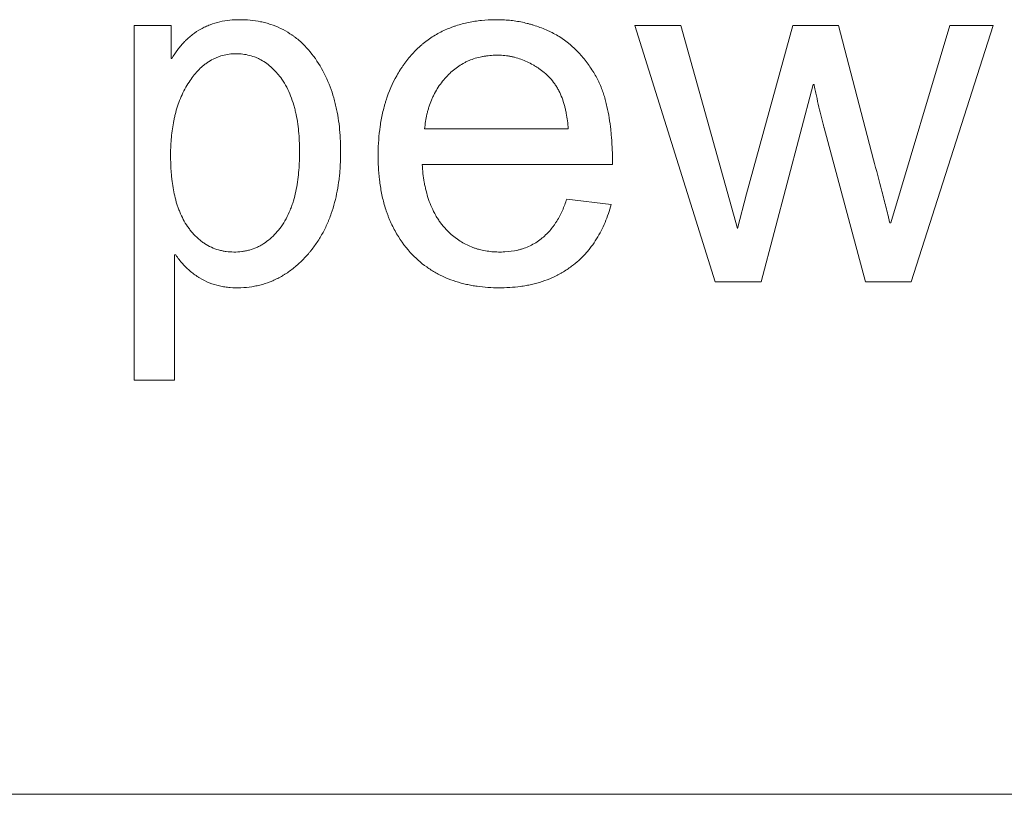
# Model space of a CAD drawing. Units: millimetres. Extents: x 375 to 802, y 214 to 726.
# Drawn here: x 682 to 718, y 489 to 518 of the extents above; entities that cross this region are included whole.
import ezdxf

# ---------------------------------------------------------------- set-up
doc = ezdxf.new("R2010")
doc.units = ezdxf.units.MM
doc.layers.add('1', color=7, linetype='Continuous', true_color=0xffffff)

msp = doc.modelspace()

# ---------------------------------------------------------------- linework, layer by layer
at = {"layer": '1', "color": 30, "linetype": 'Continuous', "lineweight": 18}
for p, q in [((686.179, 517.448), (686.179, 504.296)), ((687.539, 517.448), (686.179, 517.448)), ((687.539, 516.222), (687.539, 517.448)), ((704.739, 517.448), (707.707, 507.949)), ((706.44, 517.448), (704.739, 517.448)), ((708.544, 509.926), (706.44, 517.448)), ((710.594, 517.448), (708.872, 511.209)), ((712.282, 517.448), (710.594, 517.448)), ((713.584, 512.472), (712.282, 517.448)), ((716.416, 517.448), (714.223, 510.135)), ((714.984, 507.949), (718.018, 517.448)), ((718.018, 517.448), (716.416, 517.448)), ((687.573, 516.222), (687.539, 516.222)), ((709.419, 507.949), (711.342, 515.262)), ((711.342, 515.262), (711.38, 515.262)), ((702.266, 513.616), (696.941, 513.616)), ((711.752, 513.653), (713.283, 507.949)), ((696.851, 512.29), (703.907, 512.29)), ((708.872, 511.209), (708.544, 509.926)), ((703.853, 510.806), (702.212, 511.011)), ((714.223, 510.135), (714.185, 510.135)), ((687.673, 508.943), (687.713, 508.943)), ((687.673, 504.296), (687.673, 508.943)), ((707.707, 507.949), (709.419, 507.949)), ((713.283, 507.949), (714.984, 507.949)), ((686.179, 504.296), (687.673, 504.296)), ((763.913, 488.949), (658.913, 488.949))]:
    msp.add_line(p, q, dxfattribs=at)
for points, knots in [([(690.088, 517.662), (689.962, 517.662), (689.837, 517.656), (689.591, 517.631), (689.468, 517.611), (689.227, 517.556), (689.107, 517.52), (688.96, 517.465), (688.931, 517.453), (688.872, 517.429), (688.786, 517.391), (688.59, 517.291), (688.432, 517.187), (688.28, 517.07), (688.231, 517.029), (688.158, 516.964), (688.135, 516.942), (688.088, 516.897), (687.973, 516.782), (687.868, 516.658), (687.713, 516.448), (687.64, 516.338), (687.573, 516.222)], [0, 0, 0, 0, 0.125, 0.125, 0.25, 0.25, 0.375, 0.375, 0.40625, 0.40625, 0.4375, 0.5, 0.625, 0.625, 0.6875, 0.6875, 0.71875, 0.71875, 0.75, 0.875, 0.875, 1, 1, 1, 1]), ([(692.826, 516.306), (692.661, 516.528), (692.478, 516.728), (692.222, 516.946), (692.143, 517.009), (692.061, 517.069), (692.006, 517.107), (691.978, 517.126), (691.837, 517.218), (691.606, 517.348), (691.364, 517.445), (691.177, 517.507), (691.115, 517.526), (691.02, 517.551), (690.988, 517.559), (690.924, 517.574), (690.892, 517.581), (690.732, 517.614), (690.604, 517.632), (690.346, 517.657), (690.217, 517.662), (690.088, 517.662)], [0, 0, 0, 0, 0.25, 0.25, 0.3125, 0.34375, 0.34375, 0.375, 0.375, 0.5, 0.625, 0.625, 0.6875, 0.6875, 0.71875, 0.71875, 0.75, 0.75, 0.875, 0.875, 1, 1, 1, 1]), ([(703.241, 515.651), (703.154, 515.794), (703.062, 515.932), (702.865, 516.197), (702.76, 516.323), (702.535, 516.562), (702.415, 516.675), (702.254, 516.806), (702.222, 516.832), (702.172, 516.87), (702.155, 516.882), (702.122, 516.907), (702.037, 516.968), (701.881, 517.069), (701.738, 517.148), (701.628, 517.202), (701.591, 517.22), (701.517, 517.254), (701.331, 517.337), (701.139, 517.409), (700.943, 517.47), (700.904, 517.482), (700.824, 517.504), (700.705, 517.536), (700.426, 517.599), (700.185, 517.632), (699.942, 517.653), (699.821, 517.66), (699.698, 517.662), (699.617, 517.663), (699.576, 517.662), (699.372, 517.659), (699.21, 517.65), (698.888, 517.617), (698.728, 517.593), (698.412, 517.528), (698.255, 517.487), (698.062, 517.424), (698.023, 517.411), (697.946, 517.384), (697.832, 517.341), (697.721, 517.292), (697.502, 517.189), (697.36, 517.111), (697.156, 516.979), (697.089, 516.933), (696.991, 516.86), (696.958, 516.834), (696.894, 516.783), (696.736, 516.652), (696.59, 516.51), (696.427, 516.328), (696.374, 516.266), (696.272, 516.138), (696.197, 516.04), (696.127, 515.938), (696.08, 515.869), (696.058, 515.835), (695.991, 515.73), (695.948, 515.659), (695.746, 515.3), (695.616, 514.996), (695.5, 514.639), (695.488, 514.599), (695.464, 514.519), (695.43, 514.398), (695.4, 514.278), (695.345, 514.035), (695.315, 513.872), (695.267, 513.545), (695.25, 513.38), (695.226, 513.05), (695.219, 512.883), (695.216, 512.633), (695.216, 512.549), (695.22, 512.382), (695.222, 512.299), (695.235, 512.05), (695.248, 511.885), (695.287, 511.557), (695.313, 511.394), (695.378, 511.071), (695.417, 510.91), (695.488, 510.672), (695.513, 510.593), (695.555, 510.475), (695.569, 510.435), (695.599, 510.357), (695.675, 510.164), (695.764, 509.978), (696, 509.547), (696.189, 509.281), (696.411, 509.037)], [0, 0, 0, 0, 0.03125, 0.03125, 0.0625, 0.0625, 0.09375, 0.09375, 0.101562, 0.101562, 0.105469, 0.105469, 0.109375, 0.125, 0.140625, 0.140625, 0.148437, 0.148437, 0.15625, 0.1875, 0.1875, 0.195312, 0.195312, 0.203125, 0.21875, 0.25, 0.25, 0.265625, 0.273437, 0.273437, 0.28125, 0.28125, 0.3125, 0.3125, 0.34375, 0.34375, 0.375, 0.375, 0.382813, 0.382813, 0.390625, 0.40625, 0.40625, 0.4375, 0.4375, 0.453125, 0.453125, 0.460937, 0.460937, 0.46875, 0.5, 0.5, 0.515625, 0.515625, 0.53125, 0.539062, 0.539062, 0.546875, 0.546875, 0.5625, 0.5625, 0.625, 0.625, 0.632812, 0.632812, 0.640625, 0.65625, 0.65625, 0.6875, 0.6875, 0.71875, 0.71875, 0.75, 0.75, 0.765625, 0.765625, 0.78125, 0.78125, 0.8125, 0.8125, 0.84375, 0.84375, 0.875, 0.875, 0.890625, 0.890625, 0.898437, 0.898437, 0.90625, 0.9375, 0.9375, 1, 1, 1, 1]), ([(687.713, 508.943), (687.794, 508.827), (687.881, 508.717), (688.065, 508.513), (688.162, 508.417), (688.318, 508.286), (688.399, 508.224), (688.483, 508.166), (688.54, 508.128), (688.569, 508.11), (688.715, 508.022), (688.835, 507.962), (689.082, 507.863), (689.209, 507.824), (689.371, 507.787), (689.404, 507.78), (689.47, 507.767), (689.503, 507.762), (689.602, 507.747), (689.669, 507.739), (689.868, 507.723), (690.001, 507.721), (690.266, 507.732), (690.399, 507.744), (690.566, 507.77), (690.599, 507.776), (690.665, 507.788), (690.699, 507.795), (690.798, 507.817), (690.995, 507.866), (691.313, 507.979), (691.587, 508.118), (691.735, 508.209), (691.794, 508.246), (691.823, 508.265), (691.91, 508.324), (691.966, 508.364), (692.132, 508.492), (692.238, 508.583), (692.441, 508.777), (692.538, 508.879), (692.654, 509.014), (692.677, 509.042), (692.723, 509.097), (692.745, 509.124), (692.811, 509.209), (692.938, 509.38), (693.129, 509.681), (693.259, 509.938), (693.333, 510.103), (693.347, 510.136), (693.376, 510.203), (693.39, 510.236), (693.43, 510.338), (693.455, 510.406), (693.527, 510.611), (693.569, 510.749), (693.642, 511.028), (693.674, 511.169), (693.727, 511.453), (693.75, 511.597), (693.776, 511.813), (693.784, 511.886), (693.795, 511.995), (693.798, 512.032), (693.804, 512.104), (693.817, 512.287), (693.825, 512.468), (693.829, 512.758), (693.829, 512.903), (693.816, 513.337), (693.793, 513.624), (693.732, 514.054), (693.708, 514.197), (693.663, 514.41), (693.647, 514.481), (693.612, 514.623), (693.593, 514.694), (693.492, 515.045), (693.391, 515.314), (693.144, 515.829), (692.998, 516.074), (692.826, 516.306)], [0, 0, 0, 0, 0.03125, 0.03125, 0.0625, 0.0625, 0.078125, 0.085937, 0.085937, 0.09375, 0.09375, 0.125, 0.125, 0.15625, 0.15625, 0.164063, 0.164063, 0.171875, 0.171875, 0.1875, 0.1875, 0.21875, 0.21875, 0.25, 0.25, 0.257813, 0.257813, 0.265625, 0.265625, 0.28125, 0.3125, 0.34375, 0.351562, 0.351562, 0.359375, 0.359375, 0.375, 0.375, 0.40625, 0.40625, 0.4375, 0.4375, 0.445312, 0.445312, 0.453125, 0.453125, 0.46875, 0.5, 0.53125, 0.53125, 0.539062, 0.539062, 0.546875, 0.546875, 0.5625, 0.5625, 0.59375, 0.59375, 0.625, 0.625, 0.65625, 0.65625, 0.671875, 0.671875, 0.679687, 0.679687, 0.6875, 0.71875, 0.71875, 0.75, 0.75, 0.8125, 0.8125, 0.84375, 0.84375, 0.859375, 0.859375, 0.875, 0.875, 0.9375, 0.9375, 1, 1, 1, 1]), ([(688.208, 515.352), (688.257, 515.428), (688.308, 515.5), (688.416, 515.639), (688.473, 515.706), (688.593, 515.833), (688.655, 515.893), (688.739, 515.963), (688.755, 515.977), (688.789, 516.004), (688.807, 516.017), (688.859, 516.056), (688.965, 516.13), (689.076, 516.192), (689.192, 516.245), (689.25, 516.27), (689.31, 516.292), (689.35, 516.306), (689.37, 516.312), (689.554, 516.368), (689.72, 516.394), (689.93, 516.4), (689.973, 516.4), (690.036, 516.399), (690.057, 516.398), (690.1, 516.395), (690.205, 516.388), (690.393, 516.359), (690.556, 516.312), (690.656, 516.275), (690.676, 516.267), (690.716, 516.25), (690.736, 516.242), (690.795, 516.215), (690.834, 516.196), (691.024, 516.093), (691.164, 515.989), (691.31, 515.852), (691.326, 515.837), (691.358, 515.805), (691.404, 515.757), (691.449, 515.707), (691.537, 515.605), (691.592, 515.534), (691.644, 515.46)], [0, 0, 0, 0, 0.0625, 0.0625, 0.125, 0.125, 0.1875, 0.1875, 0.203125, 0.203125, 0.21875, 0.21875, 0.25, 0.3125, 0.3125, 0.34375, 0.359375, 0.359375, 0.375, 0.375, 0.5, 0.5, 0.53125, 0.53125, 0.546875, 0.546875, 0.5625, 0.625, 0.6875, 0.6875, 0.703125, 0.703125, 0.71875, 0.71875, 0.75, 0.75, 0.875, 0.875, 0.890625, 0.890625, 0.90625, 0.9375, 0.9375, 1, 1, 1, 1]), ([(697.783, 515.584), (697.898, 515.705), (698.022, 515.813), (698.223, 515.955), (698.31, 516.009), (698.401, 516.058), (698.437, 516.077), (698.456, 516.087), (698.512, 516.114), (698.549, 516.131), (698.738, 516.211), (698.894, 516.258), (699.095, 516.299), (699.135, 516.306), (699.217, 516.318), (699.258, 516.324), (699.38, 516.337), (699.462, 516.343), (699.626, 516.347), (699.708, 516.347), (699.872, 516.337), (699.953, 516.329), (700.056, 516.314), (700.076, 516.31), (700.117, 516.303), (700.178, 516.292), (700.319, 516.26), (700.436, 516.224), (700.668, 516.142), (700.817, 516.072), (700.997, 515.968), (701.033, 515.947), (701.104, 515.902), (701.208, 515.833), (701.308, 515.758), (701.374, 515.705)], [0, 0, 0, 0, 0.125, 0.125, 0.1875, 0.203125, 0.203125, 0.21875, 0.21875, 0.25, 0.25, 0.375, 0.375, 0.40625, 0.40625, 0.4375, 0.4375, 0.5, 0.5, 0.5625, 0.5625, 0.625, 0.625, 0.640625, 0.640625, 0.65625, 0.6875, 0.75, 0.75, 0.875, 0.875, 0.90625, 0.90625, 0.9375, 1, 1, 1, 1]), ([(691.644, 515.46), (691.712, 515.362), (691.773, 515.261), (691.882, 515.053), (691.931, 514.946), (692.018, 514.726), (692.056, 514.614), (692.106, 514.442), (692.122, 514.384), (692.151, 514.267), (692.164, 514.208), (692.201, 514.032), (692.221, 513.913), (692.254, 513.677), (692.267, 513.558), (692.297, 513.201), (692.305, 512.961), (692.303, 512.661), (692.302, 512.601), (692.299, 512.48), (692.297, 512.42), (692.289, 512.24), (692.281, 512.12), (692.259, 511.882), (692.245, 511.763), (692.21, 511.527), (692.189, 511.409), (692.139, 511.176), (692.11, 511.06), (692.067, 510.916), (692.058, 510.887), (692.04, 510.83), (692.011, 510.745), (691.98, 510.661), (691.913, 510.496), (691.863, 510.389), (691.751, 510.182), (691.689, 510.082), (691.619, 509.987)], [0, 0, 0, 0, 0.0625, 0.0625, 0.125, 0.125, 0.1875, 0.1875, 0.21875, 0.21875, 0.25, 0.25, 0.3125, 0.3125, 0.375, 0.375, 0.5, 0.5, 0.53125, 0.53125, 0.5625, 0.5625, 0.625, 0.625, 0.6875, 0.6875, 0.75, 0.75, 0.8125, 0.8125, 0.828125, 0.828125, 0.84375, 0.875, 0.875, 0.9375, 0.9375, 1, 1, 1, 1]), ([(696.941, 513.616), (696.958, 513.8), (696.986, 513.981), (697.039, 514.204), (697.05, 514.249), (697.074, 514.337), (697.113, 514.469), (697.16, 514.598), (697.204, 514.704), (697.213, 514.725), (697.232, 514.767), (697.26, 514.829), (697.331, 514.971), (697.399, 515.087), (697.546, 515.313), (697.657, 515.453), (697.783, 515.584)], [0, 0, 0, 0, 0.25, 0.25, 0.3125, 0.3125, 0.375, 0.5, 0.5, 0.53125, 0.53125, 0.5625, 0.625, 0.75, 0.75, 1, 1, 1, 1]), ([(701.374, 515.705), (701.526, 515.582), (701.656, 515.44), (701.78, 515.26), (701.793, 515.239), (701.82, 515.198), (701.833, 515.177), (701.87, 515.114), (701.894, 515.071), (701.961, 514.941), (702, 514.853), (702.069, 514.671), (702.099, 514.579), (702.138, 514.438), (702.15, 514.391), (702.172, 514.295), (702.182, 514.247), (702.21, 514.103), (702.225, 514.006), (702.25, 513.812), (702.259, 513.714), (702.266, 513.616)], [0, 0, 0, 0, 0.25, 0.25, 0.28125, 0.28125, 0.3125, 0.3125, 0.375, 0.375, 0.5, 0.5, 0.625, 0.625, 0.6875, 0.6875, 0.75, 0.75, 0.875, 0.875, 1, 1, 1, 1]), ([(703.907, 512.29), (703.907, 512.435), (703.904, 512.58), (703.896, 512.869), (703.889, 513.013), (703.875, 513.23), (703.869, 513.302), (703.856, 513.446), (703.849, 513.518), (703.826, 513.734), (703.807, 513.877), (703.761, 514.162), (703.733, 514.304), (703.685, 514.516), (703.668, 514.586), (703.63, 514.726), (703.61, 514.795), (703.545, 515.001), (703.496, 515.135), (703.381, 515.399), (703.316, 515.527), (703.241, 515.651)], [0, 0, 0, 0, 0.125, 0.125, 0.25, 0.25, 0.3125, 0.3125, 0.375, 0.375, 0.5, 0.5, 0.625, 0.625, 0.6875, 0.6875, 0.75, 0.75, 0.875, 0.875, 1, 1, 1, 1]), ([(691.619, 509.987), (691.558, 509.904), (691.494, 509.825), (691.359, 509.676), (691.288, 509.606), (691.138, 509.476), (691.058, 509.416), (690.953, 509.348), (690.932, 509.335), (690.89, 509.31), (690.825, 509.273), (690.672, 509.197), (690.491, 509.132), (690.327, 509.093), (690.255, 509.081), (690.207, 509.073), (690.183, 509.07), (690.063, 509.055), (689.967, 509.049), (689.776, 509.051), (689.68, 509.057), (689.561, 509.073), (689.537, 509.077), (689.49, 509.085), (689.419, 509.098), (689.257, 509.138), (689.033, 509.22), (688.864, 509.314), (688.761, 509.381), (688.741, 509.395), (688.7, 509.424), (688.641, 509.468), (688.584, 509.515), (688.474, 509.613), (688.404, 509.684), (688.305, 509.797), (688.273, 509.836), (688.227, 509.896), (688.211, 509.916), (688.181, 509.957), (688.167, 509.978), (688.095, 510.082), (688.042, 510.168), (687.946, 510.348), (687.903, 510.442), (687.853, 510.562), (687.844, 510.586), (687.825, 510.634), (687.798, 510.707), (687.774, 510.781), (687.727, 510.929), (687.7, 511.029), (687.653, 511.231), (687.633, 511.333), (687.598, 511.538), (687.583, 511.641), (687.565, 511.798), (687.56, 511.85), (687.55, 511.955), (687.546, 512.007), (687.535, 512.163), (687.53, 512.268), (687.526, 512.424), (687.525, 512.476), (687.523, 512.58), (687.523, 512.632), (687.524, 512.787), (687.527, 512.891), (687.541, 513.202), (687.56, 513.408), (687.604, 513.717), (687.621, 513.819), (687.653, 513.973), (687.664, 514.024), (687.682, 514.101), (687.688, 514.126), (687.701, 514.177), (687.76, 514.405), (687.836, 514.625), (688, 515.001), (688.096, 515.181), (688.208, 515.352)], [0, 0, 0, 0, 0.03125, 0.03125, 0.0625, 0.0625, 0.09375, 0.09375, 0.101563, 0.101563, 0.109375, 0.125, 0.15625, 0.171875, 0.179688, 0.179688, 0.1875, 0.1875, 0.21875, 0.21875, 0.25, 0.25, 0.257813, 0.257813, 0.265625, 0.28125, 0.3125, 0.34375, 0.34375, 0.351563, 0.351563, 0.359375, 0.375, 0.375, 0.40625, 0.40625, 0.421875, 0.421875, 0.429688, 0.429688, 0.4375, 0.4375, 0.46875, 0.46875, 0.5, 0.5, 0.507813, 0.507813, 0.515625, 0.53125, 0.53125, 0.5625, 0.5625, 0.59375, 0.59375, 0.625, 0.625, 0.640625, 0.640625, 0.65625, 0.65625, 0.6875, 0.6875, 0.703125, 0.703125, 0.71875, 0.71875, 0.75, 0.75, 0.8125, 0.8125, 0.84375, 0.84375, 0.859375, 0.859375, 0.867188, 0.867188, 0.875, 0.9375, 0.9375, 1, 1, 1, 1]), ([(711.38, 515.262), (711.38, 515.257), (711.38, 515.253), (711.381, 515.244), (711.383, 515.23), (711.385, 515.217), (711.39, 515.191), (711.393, 515.173), (711.403, 515.12), (711.41, 515.085), (711.432, 514.98), (711.448, 514.91), (711.495, 514.701), (711.528, 514.562), (711.561, 514.422)], [0, 0, 0, 0, 0.015625, 0.015625, 0.03125, 0.0625, 0.0625, 0.125, 0.125, 0.25, 0.25, 0.5, 0.5, 1, 1, 1, 1]), ([(711.561, 514.422), (711.591, 514.294), (711.621, 514.165), (711.668, 513.972), (711.683, 513.908), (711.707, 513.812), (711.715, 513.78), (711.728, 513.732), (711.732, 513.716), (711.739, 513.692), (711.741, 513.684), (711.745, 513.672), (711.746, 513.668), (711.748, 513.662), (711.749, 513.66), (711.75, 513.658), (711.75, 513.657), (711.751, 513.655), (711.751, 513.655), (711.751, 513.654), (711.752, 513.654), (711.752, 513.653), (711.752, 513.653), (711.752, 513.653)], [0, 0, 0, 0, 0.5, 0.5, 0.75, 0.75, 0.875, 0.875, 0.9375, 0.9375, 0.96875, 0.96875, 0.984375, 0.984375, 0.992187, 0.992187, 0.996094, 0.996094, 0.998047, 0.998047, 0.999023, 0.999023, 1, 1, 1, 1]), ([(697.743, 509.883), (697.667, 509.961), (697.598, 510.044), (697.501, 510.175), (697.47, 510.22), (697.41, 510.311), (697.381, 510.357), (697.299, 510.499), (697.25, 510.597), (697.162, 510.795), (697.123, 510.896), (697.053, 511.102), (697.023, 511.207), (696.983, 511.367), (696.97, 511.42), (696.947, 511.528), (696.937, 511.582), (696.908, 511.744), (696.893, 511.853), (696.867, 512.071), (696.858, 512.18), (696.851, 512.29)], [0, 0, 0, 0, 0.125, 0.125, 0.1875, 0.1875, 0.25, 0.25, 0.375, 0.375, 0.5, 0.5, 0.625, 0.625, 0.6875, 0.6875, 0.75, 0.75, 0.875, 0.875, 1, 1, 1, 1]), ([(714.185, 510.135), (714.18, 510.159), (714.174, 510.184), (714.163, 510.233), (714.146, 510.306), (714.128, 510.379), (714.092, 510.526), (714.067, 510.623), (713.993, 510.916), (713.942, 511.11), (713.79, 511.694), (713.687, 512.083), (713.584, 512.472)], [0, 0, 0, 0, 0.03125, 0.03125, 0.0625, 0.125, 0.125, 0.25, 0.25, 0.5, 0.5, 1, 1, 1, 1]), ([(702.212, 511.011), (702.165, 510.869), (702.112, 510.73), (702.035, 510.56), (702.019, 510.526), (701.987, 510.459), (701.936, 510.36), (701.881, 510.263), (701.822, 510.168), (701.802, 510.137), (701.761, 510.075), (701.74, 510.044), (701.674, 509.955), (701.628, 509.897), (701.483, 509.73), (701.377, 509.628), (701.261, 509.537)], [0, 0, 0, 0, 0.25, 0.25, 0.3125, 0.3125, 0.375, 0.5, 0.5, 0.5625, 0.5625, 0.625, 0.625, 0.75, 0.75, 1, 1, 1, 1]), ([(702.389, 508.523), (702.574, 508.661), (702.744, 508.815), (702.939, 509.028), (702.977, 509.072), (703.05, 509.161), (703.157, 509.296), (703.319, 509.532), (703.432, 509.732), (703.537, 509.936), (703.586, 510.041), (703.72, 510.362), (703.793, 510.582), (703.853, 510.806)], [0, 0, 0, 0, 0.25, 0.25, 0.3125, 0.3125, 0.375, 0.5, 0.625, 0.625, 0.75, 0.75, 1, 1, 1, 1]), ([(701.261, 509.537), (701.132, 509.435), (700.994, 509.351), (700.776, 509.247), (700.702, 509.217), (700.606, 509.184), (700.587, 509.178), (700.548, 509.165), (700.49, 509.148), (700.431, 509.132), (700.235, 509.086), (700.076, 509.065), (699.875, 509.053), (699.835, 509.052), (699.754, 509.05), (699.714, 509.05), (699.594, 509.052), (699.514, 509.056), (699.276, 509.078), (699.118, 509.104), (698.943, 509.151), (698.924, 509.157), (698.885, 509.168), (698.827, 509.186), (698.695, 509.231), (698.439, 509.34), (698.235, 509.464), (698.074, 509.584), (698.042, 509.608), (697.979, 509.66), (697.948, 509.686), (697.857, 509.767), (697.799, 509.824), (697.743, 509.883)], [0, 0, 0, 0, 0.125, 0.125, 0.1875, 0.1875, 0.203125, 0.203125, 0.21875, 0.25, 0.25, 0.375, 0.375, 0.40625, 0.40625, 0.4375, 0.4375, 0.5, 0.5, 0.625, 0.625, 0.640625, 0.640625, 0.65625, 0.6875, 0.75, 0.875, 0.875, 0.90625, 0.90625, 0.9375, 0.9375, 1, 1, 1, 1]), ([(696.411, 509.037), (696.596, 508.833), (696.798, 508.653), (697.126, 508.418), (697.24, 508.346), (697.417, 508.246), (697.477, 508.214), (697.598, 508.154), (697.66, 508.126), (697.969, 507.992), (698.225, 507.911), (698.554, 507.838), (698.621, 507.824), (698.754, 507.8), (698.821, 507.789), (699.022, 507.761), (699.155, 507.747), (699.423, 507.729), (699.557, 507.725), (699.826, 507.723), (699.96, 507.727), (700.229, 507.743), (700.364, 507.756), (700.566, 507.784), (700.633, 507.794), (700.768, 507.819), (700.835, 507.832), (701.168, 507.908), (701.427, 507.991), (701.739, 508.131), (701.831, 508.176), (701.923, 508.224), (701.983, 508.258), (702.014, 508.275), (702.163, 508.363), (702.278, 508.439), (702.389, 508.523)], [0, 0, 0, 0, 0.125, 0.125, 0.1875, 0.1875, 0.21875, 0.21875, 0.25, 0.25, 0.375, 0.375, 0.40625, 0.40625, 0.4375, 0.4375, 0.5, 0.5, 0.5625, 0.5625, 0.625, 0.625, 0.6875, 0.6875, 0.71875, 0.71875, 0.75, 0.75, 0.875, 0.875, 0.90625, 0.921875, 0.921875, 0.9375, 0.9375, 1, 1, 1, 1])]:
    msp.add_open_spline(points, degree=3, knots=knots, dxfattribs=at)

doc.saveas('drawing.dxf')
